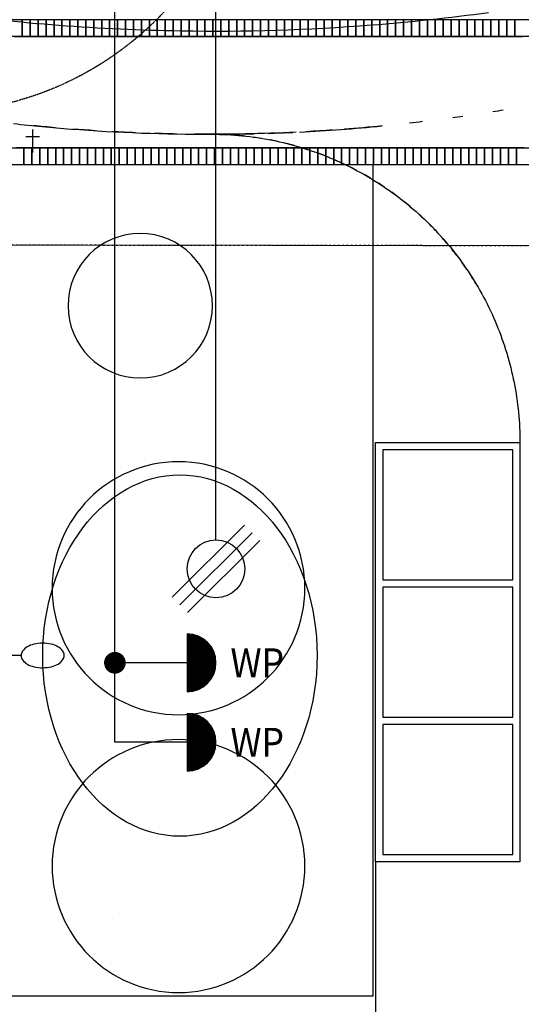
# Model space of a CAD drawing. Extents: x -27594 to 306164, y -27951 to 78096.
# Drawn here: x 74881 to 81829, y 50375 to 63999 of the extents above; entities that cross this region are included whole.
import ezdxf

# ---------------------------------------------------------------- set-up
doc = ezdxf.new("R2010")
doc.units = 0
doc.linetypes.add('X-2791-S$0$EDG-1DOT-2', pattern=[5, 2, -1.4, 0.2, -1.4])
doc.linetypes.add('X-2791-S$0$EDG-DASH-1', pattern=[2.25, 1.5, -0.75])
for name, color, linetype in [('NOT-25TXT', 4, 'CONTINUOUS'), ('POW-CIRC', 6, 'CONTINUOUS'), ('POW-OUTLET', 6, 'CONTINUOUS'), ('SYM-035', 2, 'CONTINUOUS'), ('SYM-050', 6, 'CONTINUOUS'), ('SYM-ATT', 2, 'CONTINUOUS'), ('SYM-FILL', 133, 'CONTINUOUS'), ('SYM-TEXT', 7, 'CONTINUOUS'), ('X-2791-S$0$A-DETL-1', 31, 'X-2791-S$0$EDG-DASH-1'), ('X-2791-S$0$A-FLOR', 11, 'CONTINUOUS'), ('X-2791-S$0$A-GENM', 11, 'CONTINUOUS'), ('X-2791-S$0$A-WALL-1', 8, 'CONTINUOUS'), ('X-2791-S$0$C-PROP-LINE', 133, 'X-2791-S$0$EDG-1DOT-2'), ('X-2791-S$0$LAND-LINES', 11, 'CONTINUOUS'), ('X-XREF', 7, 'CONTINUOUS')]:
    doc.layers.add(name, color=color, linetype=linetype)
doc.styles.add('EDG', font='edg.shx', dxfattribs={"width": 0.9})

# ---------------------------------------------------------------- blocks, each defined once
blk = doc.blocks.new('X-2791-S')
at = {"layer": 'X-2791-S$0$A-DETL-1'}
blk.add_circle((73655, 67142), 4429, dxfattribs=at)
at = {"layer": 'X-2791-S$0$A-FLOR'}
blk.add_line((79810, 52347), (79810, 46354), dxfattribs=at)
blk.add_arc((77572, 92050), 28209, 262.2548, 265.6371, dxfattribs=at)
for points in [[(79750, 63926), (80292, 63968), (80833, 64025), (81372, 64099)], [(75426, 63923), (75990, 63880), (76555, 63854), (77120, 63845)], [(77120, 63845), (77997, 63831), (78875, 63858), (79750, 63926)], [(81578, 62747), (81530, 62739), (81483, 62731), (81436, 62724)], [(74795, 62561), (75061, 62532), (75326, 62507), (75592, 62486)], [(80461, 62588), (80401, 62581), (80340, 62574), (80280, 62567)], [(81020, 62661), (80973, 62654), (80926, 62648), (80878, 62641)], [(75373, 62504), (75272, 62513), (75171, 62522), (75069, 62532)], [(75592, 62486), (76242, 62437), (76893, 62412), (77545, 62413)], [(75928, 62463), (75825, 62469), (75722, 62477), (75618, 62484)], [(76485, 62434), (76379, 62438), (76274, 62443), (76168, 62449)], [(77042, 62417), (76943, 62419), (76843, 62422), (76743, 62425)], [(78710, 62442), (78241, 62419), (77770, 62410), (77300, 62414)], [(77641, 62412), (77609, 62413), (77576, 62413), (77544, 62413)], [(77545, 62413), (77824, 62413), (78382, 62358), (79188, 62114), (79930, 61717), (80580, 61183), (81114, 60533), (81511, 59790), (81755, 58985), (81810, 58427), (81810, 58147)], [(77773, 62407), (77729, 62409), (77685, 62411), (77641, 62412)], [(77801, 62415), (77911, 62416), (78021, 62418), (78130, 62421)], [(78003, 62388), (77966, 62392), (77929, 62396), (77891, 62399)], [(78323, 62426), (78437, 62430), (78550, 62435), (78664, 62440)], [(78758, 62444), (79139, 62463), (79518, 62491), (79898, 62528)], [(79217, 62472), (79096, 62463), (78976, 62456), (78855, 62449)], [(79900, 62528), (79727, 62511), (79553, 62496), (79379, 62483)], [(78232, 62357), (78195, 62363), (78158, 62369), (78121, 62374)], [(78681, 62259), (78646, 62269), (78610, 62278), (78574, 62287)], [(78903, 62191), (78867, 62203), (78832, 62214), (78797, 62225)], [(79120, 62112), (79085, 62125), (79051, 62139), (79016, 62151)], [(79332, 62020), (79298, 62036), (79264, 62051), (79230, 62066)], [(79539, 61918), (79507, 61935), (79473, 61952), (79440, 61969)], [(79741, 61804), (79709, 61823), (79677, 61842), (79644, 61861)], [(80124, 61545), (80094, 61568), (80064, 61590), (80033, 61612)], [(80304, 61400), (80275, 61425), (80246, 61449), (80217, 61472)], [(80476, 61246), (80449, 61272), (80421, 61297), (80393, 61323)], [(80640, 61083), (80614, 61110), (80588, 61137), (80561, 61164)], [(80794, 60911), (80770, 60939), (80745, 60968), (80720, 60996)], [(80939, 60731), (80916, 60761), (80893, 60790), (80869, 60820)], [(81074, 60543), (81053, 60574), (81031, 60605), (81009, 60636)], [(81199, 60348), (81179, 60381), (81159, 60413), (81139, 60445)]]:
    blk.add_open_spline(points, degree=3, dxfattribs=at)
for points, knots in [([(78457, 62314), (78429, 62321), (78393, 62328), (78356, 62335), (78349, 62337)], [-0.13793103, -0.13793103, -0.13793103, -0.13793103, -0.125, -0.12140834, -0.12140834, -0.12140834, -0.12140834]), ([(79936, 61680), (79928, 61685), (79897, 61706), (79865, 61727), (79842, 61742)], [-0.37931034, -0.37931034, -0.37931034, -0.37931034, -0.375, -0.36259032, -0.36259032, -0.36259032, -0.36259032])]:
    blk.add_open_spline(points, degree=3, knots=knots, dxfattribs=at)
at = {"layer": 'X-2791-S$0$A-GENM'}
for centre, radius, start, end in [((76551, 60041), 1000, 0, 180), ((76551, 60041), 1000, 180, 0), ((77081, 56132), 1750, 0, 180), ((77081, 56132), 1750, 180, 0), ((77081, 52288), 1750, 0, 180), ((77081, 52288), 1750, 180, 0)]:
    blk.add_arc(centre, radius, start, end, dxfattribs=at)
at = {"layer": 'X-2791-S$0$A-WALL-1'}
for p, q in [((79810, 52347), (79810, 58147)), ((79810, 58147), (81810, 58147)), ((79910, 58047), (79910, 56247)), ((81710, 58047), (79910, 58047)), ((81710, 56247), (81710, 58047)), ((81810, 58147), (81810, 52347)), ((79910, 56247), (81710, 56247)), ((81710, 56147), (79910, 56147)), ((79910, 56147), (79910, 54347)), ((81710, 54347), (81710, 56147)), ((79910, 54347), (81710, 54347)), ((79910, 54247), (79910, 52447)), ((81710, 54247), (79910, 54247)), ((81710, 52447), (81710, 54247)), ((81810, 52347), (79810, 52347)), ((79910, 52447), (81710, 52447))]:
    blk.add_line(p, q, dxfattribs=at)
at = {"layer": 'X-2791-S$0$C-PROP-LINE'}
blk.add_line((63, 60960), (91519, 60865), dxfattribs=at)
at = {"layer": 'X-2791-S$0$LAND-LINES'}
for p, q in [((88607, 63997), (68763, 63997)), ((74917, 63997), (74807, 63997)), ((74917, 63997), (74917, 63767)), ((75027, 63997), (74917, 63997)), ((74917, 63767), (74917, 63997)), ((75027, 63997), (75027, 63767)), ((75137, 63997), (75027, 63997)), ((75027, 63767), (75027, 63997)), ((75137, 63997), (75137, 63767)), ((75247, 63997), (75137, 63997)), ((75137, 63767), (75137, 63997)), ((75247, 63997), (75247, 63767)), ((75357, 63997), (75247, 63997)), ((75247, 63767), (75247, 63997)), ((75357, 63997), (75357, 63767)), ((75467, 63997), (75357, 63997)), ((75357, 63767), (75357, 63997)), ((75467, 63997), (75467, 63767)), ((75577, 63997), (75467, 63997)), ((75467, 63767), (75467, 63997)), ((75577, 63997), (75577, 63767)), ((75687, 63997), (75577, 63997)), ((75577, 63767), (75577, 63997)), ((75687, 63997), (75687, 63767)), ((75797, 63997), (75687, 63997)), ((75687, 63767), (75687, 63997)), ((75797, 63997), (75797, 63767)), ((75907, 63997), (75797, 63997)), ((75797, 63767), (75797, 63997)), ((75907, 63997), (75907, 63767)), ((76017, 63997), (75907, 63997)), ((75907, 63767), (75907, 63997)), ((76017, 63997), (76017, 63767)), ((76127, 63997), (76017, 63997)), ((76017, 63767), (76017, 63997)), ((76127, 63997), (76127, 63767)), ((76237, 63997), (76127, 63997)), ((76127, 63767), (76127, 63997)), ((76237, 63997), (76237, 63767)), ((76347, 63997), (76237, 63997)), ((76237, 63767), (76237, 63997)), ((76347, 63997), (76347, 63767)), ((76457, 63997), (76347, 63997)), ((76347, 63767), (76347, 63997)), ((76457, 63997), (76457, 63767)), ((76567, 63997), (76457, 63997)), ((76457, 63767), (76457, 63997)), ((76567, 63997), (76567, 63767)), ((76677, 63997), (76567, 63997)), ((76567, 63767), (76567, 63997)), ((76677, 63997), (76677, 63767)), ((76787, 63997), (76677, 63997)), ((76677, 63767), (76677, 63997)), ((76787, 63997), (76787, 63767)), ((76897, 63997), (76787, 63997)), ((76787, 63767), (76787, 63997)), ((76897, 63997), (76897, 63767)), ((77007, 63997), (76897, 63997)), ((76897, 63767), (76897, 63997)), ((77007, 63997), (77007, 63767)), ((77117, 63997), (77007, 63997)), ((77007, 63767), (77007, 63997)), ((77117, 63997), (77117, 63767)), ((77227, 63997), (77117, 63997)), ((77117, 63767), (77117, 63997)), ((77227, 63997), (77227, 63767)), ((77337, 63997), (77227, 63997)), ((77227, 63767), (77227, 63997)), ((77337, 63997), (77337, 63767)), ((77447, 63997), (77337, 63997)), ((77337, 63767), (77337, 63997)), ((77447, 63997), (77447, 63767)), ((77557, 63997), (77447, 63997)), ((77447, 63767), (77447, 63997)), ((77557, 63997), (77557, 63767)), ((77667, 63997), (77557, 63997)), ((77557, 63767), (77557, 63997)), ((77667, 63997), (77667, 63767)), ((77777, 63997), (77667, 63997)), ((77667, 63767), (77667, 63997)), ((77777, 63997), (77777, 63767)), ((77887, 63997), (77777, 63997)), ((77777, 63767), (77777, 63997)), ((77887, 63997), (77887, 63767)), ((77997, 63997), (77887, 63997)), ((77887, 63767), (77887, 63997)), ((77997, 63997), (77997, 63767)), ((78107, 63997), (77997, 63997)), ((77997, 63767), (77997, 63997)), ((78107, 63997), (78107, 63767)), ((78217, 63997), (78107, 63997)), ((78107, 63767), (78107, 63997)), ((78217, 63997), (78217, 63767)), ((78327, 63997), (78217, 63997)), ((78217, 63767), (78217, 63997)), ((78327, 63997), (78327, 63767)), ((78437, 63997), (78327, 63997)), ((78327, 63767), (78327, 63997)), ((78437, 63997), (78437, 63767)), ((78547, 63997), (78437, 63997)), ((78437, 63767), (78437, 63997)), ((78547, 63997), (78547, 63767)), ((78657, 63997), (78547, 63997)), ((78547, 63767), (78547, 63997)), ((78657, 63997), (78657, 63767)), ((78767, 63997), (78657, 63997)), ((78657, 63767), (78657, 63997)), ((78767, 63997), (78767, 63767)), ((78877, 63997), (78767, 63997)), ((78767, 63767), (78767, 63997)), ((78877, 63997), (78877, 63767)), ((78987, 63997), (78877, 63997)), ((78877, 63767), (78877, 63997)), ((78987, 63997), (78987, 63767)), ((79097, 63997), (78987, 63997)), ((78987, 63767), (78987, 63997)), ((79097, 63997), (79097, 63767)), ((79207, 63997), (79097, 63997)), ((79097, 63767), (79097, 63997)), ((79207, 63997), (79207, 63767)), ((79317, 63997), (79207, 63997)), ((79207, 63767), (79207, 63997)), ((79317, 63997), (79317, 63767)), ((79427, 63997), (79317, 63997)), ((79317, 63767), (79317, 63997)), ((79427, 63997), (79427, 63767)), ((79537, 63997), (79427, 63997)), ((79427, 63767), (79427, 63997)), ((79537, 63997), (79537, 63767)), ((79647, 63997), (79537, 63997)), ((79537, 63767), (79537, 63997)), ((79647, 63997), (79647, 63767)), ((79757, 63997), (79647, 63997)), ((79647, 63767), (79647, 63997)), ((79757, 63997), (79757, 63767)), ((79867, 63997), (79757, 63997)), ((79757, 63767), (79757, 63997)), ((79867, 63997), (79867, 63767)), ((79977, 63997), (79867, 63997)), ((79867, 63767), (79867, 63997)), ((79977, 63997), (79977, 63767)), ((80087, 63997), (79977, 63997)), ((79977, 63767), (79977, 63997)), ((80087, 63997), (80087, 63767)), ((80197, 63997), (80087, 63997)), ((80087, 63767), (80087, 63997)), ((80197, 63997), (80197, 63767)), ((80307, 63997), (80197, 63997)), ((80197, 63767), (80197, 63997)), ((80307, 63997), (80307, 63767)), ((80417, 63997), (80307, 63997)), ((80307, 63767), (80307, 63997)), ((80417, 63997), (80417, 63767)), ((80527, 63997), (80417, 63997)), ((80417, 63767), (80417, 63997)), ((80527, 63997), (80527, 63767)), ((80637, 63997), (80527, 63997)), ((80527, 63767), (80527, 63997)), ((80637, 63997), (80637, 63767)), ((80747, 63997), (80637, 63997)), ((80637, 63767), (80637, 63997)), ((80747, 63997), (80747, 63767)), ((80857, 63997), (80747, 63997)), ((80747, 63767), (80747, 63997)), ((80857, 63997), (80857, 63767)), ((80967, 63997), (80857, 63997)), ((80857, 63767), (80857, 63997)), ((80967, 63997), (80967, 63767)), ((81077, 63997), (80967, 63997)), ((80967, 63767), (80967, 63997)), ((81077, 63997), (81077, 63767)), ((81187, 63997), (81077, 63997)), ((81077, 63767), (81077, 63997)), ((81187, 63997), (81187, 63767)), ((81297, 63997), (81187, 63997)), ((81187, 63767), (81187, 63997)), ((81297, 63997), (81297, 63767)), ((81407, 63997), (81297, 63997)), ((81297, 63767), (81297, 63997)), ((81407, 63997), (81407, 63767)), ((81517, 63997), (81407, 63997)), ((81407, 63767), (81407, 63997)), ((81517, 63997), (81517, 63767)), ((81627, 63997), (81517, 63997)), ((81517, 63767), (81517, 63997)), ((81627, 63997), (81627, 63767)), ((81737, 63997), (81627, 63997)), ((81627, 63767), (81627, 63997)), ((81737, 63997), (81737, 63767)), ((81847, 63997), (81737, 63997)), ((81737, 63767), (81737, 63997)), ((88617, 63767), (68994, 63767)), ((74807, 63767), (74917, 63767)), ((74917, 63767), (75027, 63767)), ((75027, 63767), (75137, 63767)), ((75137, 63767), (75247, 63767)), ((75247, 63767), (75357, 63767)), ((75357, 63767), (75467, 63767)), ((75467, 63767), (75577, 63767)), ((75577, 63767), (75687, 63767)), ((75687, 63767), (75797, 63767)), ((75797, 63767), (75907, 63767)), ((75907, 63767), (76017, 63767)), ((76017, 63767), (76127, 63767)), ((76127, 63767), (76237, 63767)), ((76237, 63767), (76347, 63767)), ((76347, 63767), (76457, 63767)), ((76457, 63767), (76567, 63767)), ((76567, 63767), (76677, 63767)), ((76677, 63767), (76787, 63767)), ((76787, 63767), (76897, 63767)), ((76897, 63767), (77007, 63767)), ((77007, 63767), (77117, 63767)), ((77117, 63767), (77227, 63767)), ((77227, 63767), (77337, 63767)), ((77337, 63767), (77447, 63767)), ((77447, 63767), (77557, 63767)), ((77557, 63767), (77667, 63767)), ((77667, 63767), (77777, 63767)), ((77777, 63767), (77887, 63767)), ((77887, 63767), (77997, 63767)), ((77997, 63767), (78107, 63767)), ((78107, 63767), (78217, 63767)), ((78217, 63767), (78327, 63767)), ((78327, 63767), (78437, 63767)), ((78437, 63767), (78547, 63767)), ((78547, 63767), (78657, 63767)), ((78657, 63767), (78767, 63767)), ((78767, 63767), (78877, 63767)), ((78877, 63767), (78987, 63767)), ((78987, 63767), (79097, 63767)), ((79097, 63767), (79207, 63767)), ((79207, 63767), (79317, 63767)), ((79317, 63767), (79427, 63767)), ((79427, 63767), (79537, 63767)), ((79537, 63767), (79647, 63767)), ((79647, 63767), (79757, 63767)), ((79757, 63767), (79867, 63767)), ((79867, 63767), (79977, 63767)), ((79977, 63767), (80087, 63767)), ((80087, 63767), (80197, 63767)), ((80197, 63767), (80307, 63767)), ((80307, 63767), (80417, 63767)), ((80417, 63767), (80527, 63767)), ((80527, 63767), (80637, 63767)), ((80637, 63767), (80747, 63767)), ((80747, 63767), (80857, 63767)), ((80857, 63767), (80967, 63767)), ((80967, 63767), (81077, 63767)), ((81077, 63767), (81187, 63767)), ((81187, 63767), (81297, 63767)), ((81297, 63767), (81407, 63767)), ((81407, 63767), (81517, 63767)), ((81517, 63767), (81627, 63767)), ((81627, 63767), (81737, 63767)), ((81737, 63767), (81847, 63767)), ((75058, 62480), (75057, 62163)), ((74967, 62383), (75156, 62383)), ((69000, 62227), (83946, 62226)), ((74940, 62227), (74830, 62227)), ((74940, 61997), (74940, 62227)), ((75050, 62227), (74940, 62227)), ((74940, 62227), (74940, 61997)), ((75050, 61997), (75050, 62227)), ((75160, 62227), (75050, 62227)), ((75050, 62227), (75050, 61997)), ((75160, 61997), (75160, 62227)), ((75270, 62227), (75160, 62227)), ((75160, 62227), (75160, 61997)), ((75270, 61997), (75270, 62227)), ((75380, 62227), (75270, 62227)), ((75270, 62227), (75270, 61997)), ((75380, 61997), (75380, 62227)), ((75490, 62227), (75380, 62227)), ((75380, 62227), (75380, 61997)), ((75490, 61997), (75490, 62227)), ((75600, 62227), (75490, 62227)), ((75490, 62227), (75490, 61997)), ((75600, 61997), (75600, 62227)), ((75710, 62227), (75600, 62227)), ((75600, 62227), (75600, 61997)), ((75710, 61997), (75710, 62227)), ((75820, 62227), (75710, 62227)), ((75710, 62227), (75710, 61997)), ((75820, 61997), (75820, 62227)), ((75930, 62227), (75820, 62227)), ((75820, 62227), (75820, 61997)), ((75930, 61997), (75930, 62227)), ((76040, 62227), (75930, 62227)), ((75930, 62227), (75930, 61997)), ((76040, 61997), (76040, 62227)), ((76150, 62227), (76040, 62227)), ((76040, 62227), (76040, 61997)), ((76150, 61997), (76150, 62227)), ((76260, 62227), (76150, 62227)), ((76150, 62227), (76150, 61997)), ((76260, 61997), (76260, 62227)), ((76370, 62227), (76260, 62227)), ((76260, 62227), (76260, 61997)), ((76370, 61997), (76370, 62227)), ((76480, 62227), (76370, 62227)), ((76370, 62227), (76370, 61997)), ((76480, 61997), (76480, 62227)), ((76590, 62227), (76480, 62227)), ((76480, 62227), (76480, 61997)), ((76590, 61997), (76590, 62227)), ((76700, 62227), (76590, 62227)), ((76590, 62227), (76590, 61997)), ((76700, 61997), (76700, 62227)), ((76810, 62227), (76700, 62227)), ((76700, 62227), (76700, 61997)), ((76810, 61997), (76810, 62227)), ((76920, 62227), (76810, 62227)), ((76810, 62227), (76810, 61997)), ((76920, 61997), (76920, 62227)), ((77030, 62227), (76920, 62227)), ((76920, 62227), (76920, 61997)), ((77030, 61997), (77030, 62227)), ((77140, 62227), (77030, 62227)), ((77030, 62227), (77030, 61997)), ((77140, 61997), (77140, 62227)), ((77250, 62227), (77140, 62227)), ((77140, 62227), (77140, 61997)), ((77250, 61997), (77250, 62227)), ((77360, 62227), (77250, 62227)), ((77250, 62227), (77250, 61997)), ((77360, 61997), (77360, 62227)), ((77470, 62227), (77360, 62227)), ((77360, 62227), (77360, 61997)), ((77470, 61997), (77470, 62227)), ((77580, 62227), (77470, 62227)), ((77470, 62227), (77470, 61997)), ((77580, 61997), (77580, 62227)), ((77690, 62227), (77580, 62227)), ((77580, 62227), (77580, 61997)), ((77690, 61997), (77690, 62227)), ((77800, 62227), (77690, 62227)), ((77690, 62227), (77690, 61997)), ((77800, 61997), (77800, 62227)), ((77910, 62227), (77800, 62227)), ((77800, 62227), (77800, 61997)), ((77910, 61997), (77910, 62227)), ((78020, 62226), (77910, 62226)), ((77910, 62226), (77910, 61996)), ((78020, 61996), (78020, 62226)), ((78130, 62226), (78020, 62226)), ((78020, 62226), (78020, 61996)), ((78130, 61996), (78130, 62226)), ((78240, 62226), (78130, 62226)), ((78130, 62226), (78130, 61996)), ((78240, 61996), (78240, 62226)), ((78350, 62226), (78240, 62226)), ((78240, 62226), (78240, 61996)), ((78350, 61996), (78350, 62226)), ((78460, 62226), (78350, 62226)), ((78350, 62226), (78350, 61996)), ((78460, 61996), (78460, 62226)), ((78570, 62226), (78460, 62226)), ((78460, 62226), (78460, 61996)), ((78570, 61996), (78570, 62226)), ((78680, 62226), (78570, 62226)), ((78570, 62226), (78570, 61996)), ((78680, 61996), (78680, 62226)), ((78790, 62226), (78680, 62226)), ((78680, 62226), (78680, 61996)), ((78790, 61996), (78790, 62226)), ((78900, 62226), (78790, 62226)), ((78790, 62226), (78790, 61996)), ((78900, 61996), (78900, 62226)), ((79010, 62226), (78900, 62226)), ((78900, 62226), (78900, 61996)), ((79010, 61996), (79010, 62226)), ((79120, 62226), (79010, 62226)), ((79010, 62226), (79010, 61996)), ((79120, 61996), (79120, 62226)), ((79230, 62226), (79120, 62226)), ((79120, 62226), (79120, 61996)), ((79230, 61996), (79230, 62226)), ((79340, 62226), (79230, 62226)), ((79230, 62226), (79230, 61996)), ((79340, 61996), (79340, 62226)), ((79450, 62226), (79340, 62226)), ((79340, 62226), (79340, 61996)), ((79450, 61996), (79450, 62226)), ((79560, 62226), (79450, 62226)), ((79450, 62226), (79450, 61996)), ((79560, 61996), (79560, 62226)), ((79670, 62226), (79560, 62226)), ((79560, 62226), (79560, 61996)), ((79670, 61996), (79670, 62226)), ((79780, 62226), (79670, 62226)), ((79670, 62226), (79670, 61996)), ((79780, 61996), (79780, 62226)), ((79890, 62226), (79780, 62226)), ((79780, 62226), (79780, 61996)), ((79890, 61996), (79890, 62226)), ((80000, 62226), (79890, 62226)), ((79890, 62226), (79890, 61996)), ((80000, 61996), (80000, 62226)), ((80110, 62226), (80000, 62226)), ((80000, 62226), (80000, 61996)), ((80110, 61996), (80110, 62226)), ((80220, 62226), (80110, 62226)), ((80110, 62226), (80110, 61996)), ((80220, 61996), (80220, 62226)), ((80330, 62226), (80220, 62226)), ((80220, 62226), (80220, 61996)), ((80330, 61996), (80330, 62226)), ((80440, 62226), (80330, 62226)), ((80330, 62226), (80330, 61996)), ((80440, 61996), (80440, 62226)), ((80550, 62226), (80440, 62226)), ((80440, 62226), (80440, 61996)), ((80550, 61996), (80550, 62226)), ((80660, 62226), (80550, 62226)), ((80550, 62226), (80550, 61996)), ((80660, 61996), (80660, 62226)), ((80770, 62226), (80660, 62226)), ((80660, 62226), (80660, 61996)), ((80770, 61996), (80770, 62226)), ((80880, 62226), (80770, 62226)), ((80770, 62226), (80770, 61996)), ((80880, 61996), (80880, 62226)), ((80990, 62226), (80880, 62226)), ((80880, 62226), (80880, 61996)), ((80990, 61996), (80990, 62226)), ((81100, 62226), (80990, 62226)), ((80990, 62226), (80990, 61996)), ((81100, 61996), (81100, 62226)), ((81210, 62226), (81100, 62226)), ((81100, 62226), (81100, 61996)), ((81210, 61996), (81210, 62226)), ((81320, 62226), (81210, 62226)), ((81210, 62226), (81210, 61996)), ((81320, 61996), (81320, 62226)), ((81430, 62226), (81320, 62226)), ((81320, 62226), (81320, 61996)), ((81430, 61996), (81430, 62226)), ((81540, 62226), (81430, 62226)), ((81430, 62226), (81430, 61996)), ((81540, 61996), (81540, 62226)), ((81650, 62226), (81540, 62226)), ((81540, 62226), (81540, 61996)), ((81650, 61996), (81650, 62226)), ((81760, 62226), (81650, 62226)), ((81650, 62226), (81650, 61996)), ((81760, 61996), (81760, 62226)), ((81870, 62226), (81760, 62226)), ((81760, 62226), (81760, 61996)), ((68770, 61997), (83717, 61996)), ((74830, 61997), (74940, 61997)), ((74940, 61997), (75050, 61997)), ((75050, 61997), (75160, 61997)), ((75160, 61997), (75270, 61997)), ((75270, 61997), (75380, 61997)), ((75380, 61997), (75490, 61997)), ((75490, 61997), (75600, 61997)), ((75600, 61997), (75710, 61997)), ((75710, 61997), (75820, 61997)), ((75820, 61997), (75930, 61997)), ((75930, 61997), (76040, 61997)), ((76040, 61997), (76150, 61997)), ((76150, 61997), (76260, 61997)), ((76260, 61997), (76370, 61997)), ((76370, 61997), (76480, 61997)), ((76480, 61997), (76590, 61997)), ((76590, 61997), (76700, 61997)), ((76700, 61997), (76810, 61997)), ((76810, 61997), (76920, 61997)), ((76920, 61997), (77030, 61997)), ((77030, 61997), (77140, 61997)), ((77140, 61997), (77250, 61997)), ((77250, 61997), (77360, 61997)), ((77360, 61997), (77470, 61997)), ((77470, 61997), (77580, 61997)), ((77580, 61997), (77690, 61997)), ((77690, 61997), (77800, 61997)), ((77800, 61997), (77910, 61997)), ((77910, 61996), (78020, 61996)), ((78020, 61996), (78130, 61996)), ((78130, 61996), (78240, 61996)), ((78240, 61996), (78350, 61996)), ((78350, 61996), (78460, 61996)), ((78460, 61996), (78570, 61996)), ((78570, 61996), (78680, 61996)), ((78680, 61996), (78790, 61996)), ((78790, 61996), (78900, 61996)), ((78900, 61996), (79010, 61996)), ((79010, 61996), (79120, 61996)), ((79120, 61996), (79230, 61996)), ((79230, 61996), (79340, 61996)), ((79340, 61996), (79450, 61996)), ((79450, 61996), (79560, 61996)), ((79560, 61996), (79670, 61996)), ((79670, 61996), (79780, 61996)), ((79780, 61996), (79890, 61996)), ((79890, 61996), (80000, 61996)), ((80000, 61996), (80110, 61996)), ((80110, 61996), (80220, 61996)), ((80220, 61996), (80330, 61996)), ((80330, 61996), (80440, 61996)), ((80440, 61996), (80550, 61996)), ((80550, 61996), (80660, 61996)), ((80660, 61996), (80770, 61996)), ((80770, 61996), (80880, 61996)), ((80880, 61996), (80990, 61996)), ((80990, 61996), (81100, 61996)), ((81100, 61996), (81210, 61996)), ((81210, 61996), (81320, 61996)), ((81320, 61996), (81430, 61996)), ((81430, 61996), (81540, 61996)), ((81540, 61996), (81650, 61996)), ((81650, 61996), (81760, 61996)), ((81760, 61996), (81870, 61996)), ((76270, 51632), (76270, 51632))]:
    blk.add_line(p, q, dxfattribs=at)
at = {"layer": 'X-2791-S$0$LAND-LINES', "ltscale": 0.003}
for p, q in [((79770, 61996), (79770, 50488)), ((79770, 50488), (74752, 50488))]:
    blk.add_line(p, q, dxfattribs=at)
at = {"layer": 'X-2791-S$0$LAND-LINES', "ltscale": 0.3}
blk.add_line((63, 60960), (91519, 60865), dxfattribs=at)
blk.add_line((63, 60960), (91519, 60865), dxfattribs=at)
blk = doc.blocks.new('GPO-DBL')
at = {"layer": 'SYM-050', "color": 0, "linetype": 'ByBlock'}
blk.add_lwpolyline([(-200, 0), (200, 0, 1)], format="xyb", close=True, dxfattribs=at)
at = {"layer": 'SYM-FILL', "color": 133, "linetype": 'ByBlock', "const_width": 200}
blk.add_lwpolyline([(100, 0, 1), (-100, 0, 1)], format="xyb", dxfattribs=at)
at = {"layer": 'SYM-ATT', "linetype": 'ByBlock', "style": 'EDG', "width": 0.9}
for tag, p in [('EQUIP', (200, 1100)), ('TYPE', (200, 800)), ('MOUNT', (200, 500)), ('RATING', (200, 200))]:
    blk.add_attdef(tag, p, '', height=200, dxfattribs=at)
at = {"layer": 'SYM-ATT', "color": 255, "linetype": 'ByBlock', "style": 'EDG', "width": 0.9}
for tag, flags in [('CHAN', 3), ('NAME', 3), ('ID', 9)]:
    blk.add_attdef(tag, (0, 0), '', height=200, dxfattribs=dict(at, flags=flags))
at = {"layer": 'SYM-TEXT', "color": 255, "linetype": 'ByBlock', "style": 'EDG', "width": 0.9, "flags": 3}
blk.add_attdef('TEXT', (0, 0), '', height=200, dxfattribs=at)
blk = doc.blocks.new('ISO-3PHA')
at = {"layer": 'SYM-035', "linetype": 'ByBlock'}
for points in [[(197, 303), (-303, -197)], [(250, 250), (-250, -250)], [(303, 197), (-197, -303)]]:
    blk.add_lwpolyline(points, dxfattribs=at)
at = {"layer": 'SYM-050', "color": 0, "linetype": 'ByBlock'}
blk.add_circle((0, 0), 200, dxfattribs=at)
at = {"layer": 'SYM-ATT', "linetype": 'ByBlock', "style": 'EDG', "width": 0.9}
for tag, p in [('TYPE', (350, 1050)), ('RATING', (350, 750)), ('EQUIP', (350, 450)), ('MOUNT', (350, 150))]:
    blk.add_attdef(tag, p, '', height=200, dxfattribs=at)
at = {"layer": 'SYM-ATT', "color": 255, "linetype": 'ByBlock', "style": 'EDG', "width": 0.9}
for tag, flags in [('CHAN', 3), ('NAME', 3), ('ID', 9)]:
    blk.add_attdef(tag, (0, 0), '', height=200, dxfattribs=dict(at, flags=flags))
at = {"layer": 'SYM-TEXT', "color": 255, "linetype": 'ByBlock', "style": 'EDG', "width": 0.9, "flags": 3}
blk.add_attdef('TEXT', (0, 0), '', height=200, dxfattribs=at)

msp = doc.modelspace()

# ---------------------------------------------------------------- linework, layer by layer
at = {"layer": 'NOT-25TXT'}
msp.add_lwpolyline([(74900, 55200, 0.158882), (74920, 55141, 0.106433), (74988, 55080, 0.071474), (75080, 55045, 0.057812), (75200, 55032, 0.057812), (75320, 55046, 0.071474), (75412, 55082, 0.106433), (75480, 55144, 0.158882), (75499, 55203, 0.158882), (75479, 55262, 0.106433), (75410, 55323, 0.071474), (75319, 55358, 0.057812), (75198, 55371, 0.057812), (75078, 55357, 0.071474), (74987, 55321, 0.106433), (74919, 55259, 0.158882), (74900, 55200), (70900, 55200), (70900, 55200)], format="xyb", dxfattribs=at)
msp.add_ellipse((77100, 55200), major_axis=(0, 2500), ratio=0.76, dxfattribs=at)
at = {"layer": 'POW-CIRC'}
for points in [[(77200, 54000), (76200, 54000), (76200, 64500), (75100, 64500)], [(77600, 56800), (77600, 64500), (78700, 64500)], [(77200, 55100), (76200, 55100)]]:
    msp.add_lwpolyline(points, dxfattribs=at)
at = {"layer": 'POW-CIRC', "const_width": 150}
msp.add_lwpolyline([(76125, 55100, 1), (76275, 55100, 1)], format="xyb", close=True, dxfattribs=at)

# ---------------------------------------------------------------- block references
at = {"layer": 'POW-OUTLET', "xscale": 2, "yscale": 2, "zscale": 2}
msp.add_blockref('ISO-3PHA', (77600, 56400), dxfattribs=at)
at = {"layer": 'POW-OUTLET'}
ref = msp.add_blockref('GPO-DBL', (77200, 55100), dxfattribs=dict(at, xscale=2, yscale=2, zscale=2, rotation=270))
ref.add_attrib('TYPE', 'WP', (77800, 54900), dxfattribs={"layer": 'SYM-ATT', "linetype": 'ByBlock', "height": 400, "style": 'EDG', "width": 0.9})
ref = msp.add_blockref('GPO-DBL', (77200, 54000), dxfattribs=dict(at, xscale=2, yscale=2, zscale=2, rotation=270))
ref.add_attrib('TYPE', 'WP', (77800, 53800), dxfattribs={"layer": 'SYM-ATT', "linetype": 'ByBlock', "height": 400, "style": 'EDG', "width": 0.9})
at = {"layer": 'X-XREF'}
msp.add_blockref('X-2791-S', (0, 0), dxfattribs=at)

doc.saveas('drawing.dxf')
